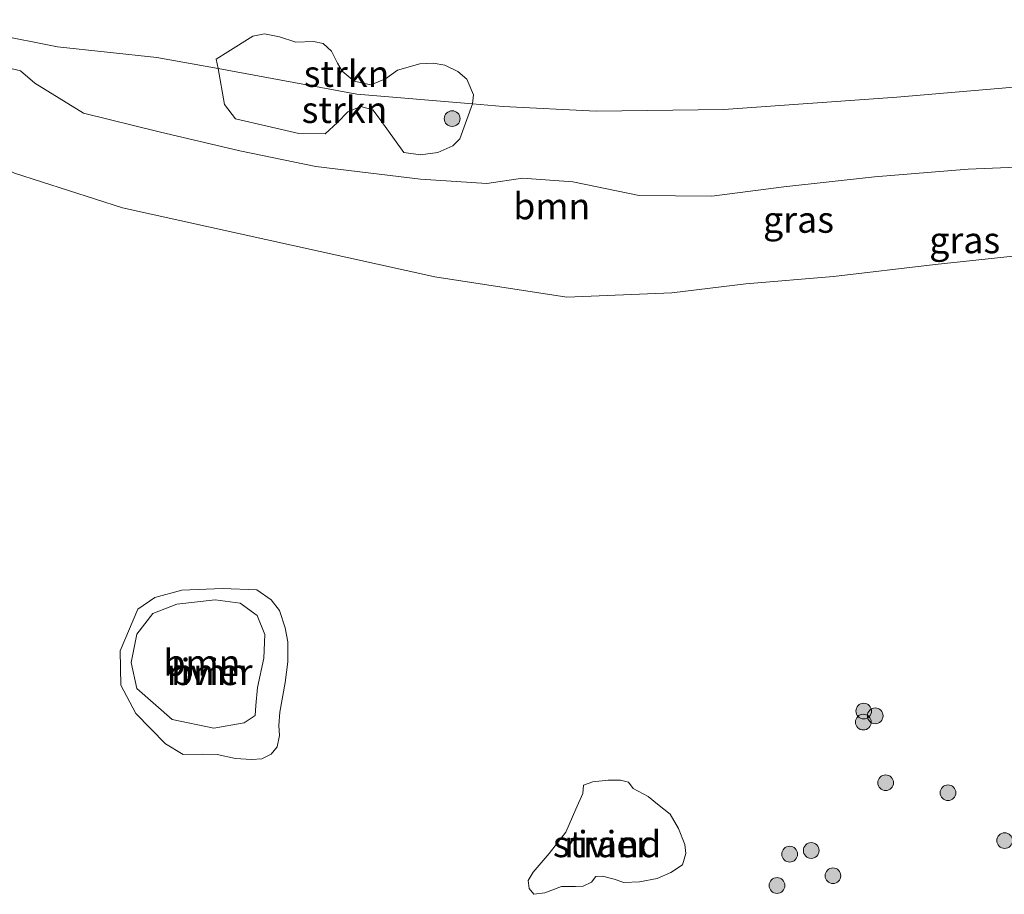
# Model space of a CAD drawing. Units: metres. Extents: x 139991 to 150003, y 418748 to 425003.
# Drawn here: x 142652 to 142746, y 424100 to 424183 of the extents above; entities that cross this region are included whole.
import ezdxf
from ezdxf.enums import TextEntityAlignment as Align

# ---------------------------------------------------------------- set-up
doc = ezdxf.new("R2010")
doc.units = ezdxf.units.M
doc.layers.get('0').update_dxf_attribs({"lineweight": 25})
for name, color, linetype, lineweight in [('B-ME-GR-BOOM-GV-B6', 93, 'Continuous', 18), ('B-ME-GR-BOOM-S-B1', 93, 'Continuous', 18), ('B-ME-GR-STRUIKEN-GV-B6', 93, 'Continuous', 18), ('B-ME-GW-KRUINLIJN-L-B1', 93, 'Continuous', 18), ('B-ME-IE-GRASLAND-GV-B6', 93, 'Continuous', 18), ('B-ME-IE-GRONDWERKLIJN-GROND_NIETINGERICHT-GV-B6', 253, 'Continuous', 18), ('B-ME-OB-WATERLIJN-L-B1', 133, 'OB-WATERLIJN', 18), ('B-ME-OG-WATER-GV-B6', 153, 'Continuous', 18)]:
    doc.layers.add(name, color=color, linetype=linetype, lineweight=lineweight)
doc.styles.add('NLCS-ISO', font='NLCS-ISO.TTF')
doc.linetypes.add('OB-WATERLIJN', pattern='A,10,[32,NLCS.SHX,S=2,R=0,X=0,Y=0],-12', length=22)

# ---------------------------------------------------------------- blocks, each defined once
blk = doc.blocks.new('boom')
blk.add_hatch(color=256).paths.add_polyline_path([(-0.75, 0, 1), (0.75, 0, 1)])
blk.add_circle((0, 0), 0.75)

msp = doc.modelspace()

# ---------------------------------------------------------------- linework, layer by layer
at = {"layer": 'B-ME-GR-BOOM-GV-B6'}
for points in [[(142751.042, 424161.273, 2.037), (142739.431, 424160.053, 2.037), (142729.767, 424158.905, 2.037), (142721.398, 424158.216, 2.037), (142714.371, 424157.342, 2.037), (142704.352, 424156.927, 2.037), (142691.788, 424158.869, 2.037), (142662.018, 424165.448, 2.037), (142651.74, 424168.762, 2.037), (142648.764, 424170.313, 2.037), (142647.126, 424172.477, 2.037), (142648.619, 424177.155, 2.674), (142650.011, 424178.596, 2.823), (142651.115, 424178.78, 2.869), (142652.297, 424178.502, 2.875), (142653.675, 424177.343, 2.895), (142658.291, 424174.484, 2.659)], [(142658.291, 424174.484, 2.659), (142665.522, 424172.708, 2.795), (142673.2, 424170.872, 2.952), (142680.449, 424169.39, 2.966), (142690.404, 424168.196, 2.852), (142696.728, 424167.777, 2.831), (142700.124, 424168.265, 2.866), (142704.909, 424167.922, 2.838), (142711.25, 424166.635, 2.852), (142718.166, 424166.545, 2.966), (142725.04, 424167.463, 3.059), (142733.651, 424168.415, 3.045), (142742.595, 424169.138, 3.045), (142751.03, 424169.476, 3.045)], [(142669.681, 424113.355, 2.037), (142667.794, 424113.322, 2.037), (142666.114, 424114.351, 2.037), (142663.302, 424117.251, 2.037), (142661.866, 424119.93, 2.037), (142661.808, 424123.209, 2.037), (142663.466, 424127.203, 2.037), (142665.098, 424128.292, 2.037), (142667.669, 424129.006, 2.037), (142671.548, 424129.155, 2.037), (142674.804, 424129.02, 2.037), (142676.173, 424128.082, 2.037), (142676.973, 424127.05, 2.037), (142677.516, 424125.396, 2.037), (142677.755, 424124.066, 2.037), (142677.769, 424122.172, 2.037), (142677.519, 424120.186, 2.037), (142677.012, 424117.364, 2.037), (142676.923, 424116.099, 2.037), (142676.961, 424115.131, 2.037), (142676.754, 424114.065, 2.037), (142676.197, 424113.369, 2.037), (142675.282, 424112.913, 2.037), (142674.312, 424112.857, 2.037), (142672.776, 424112.956, 2.037), (142671.049, 424113.34, 2.037), (142669.681, 424113.355, 2.037)], [(142670.85, 424128.071, 2.984), (142673.213, 424127.767, 2.976), (142674.835, 424126.582, 2.931), (142675.566, 424124.776, 2.915), (142675.482, 424122.513, 2.915), (142674.869, 424119.732, 2.943), (142674.733, 424118.006, 2.98), (142674.66, 424117.052, 3.14), (142673.6, 424116.338, 3.218), (142670.734, 424115.854, 3.14), (142666.75, 424116.657, 2.952), (142663.369, 424119.62, 2.763), (142662.858, 424122.102, 2.726), (142663.371, 424124.811, 2.73), (142664.914, 424126.777, 2.726), (142667.202, 424127.679, 2.702), (142670.85, 424128.071, 2.984)], [(142670.85, 424128.071, 2.984), (142667.202, 424127.679, 2.702), (142664.914, 424126.777, 2.726), (142663.371, 424124.811, 2.73), (142662.858, 424122.102, 2.726), (142663.369, 424119.62, 2.763), (142666.75, 424116.657, 2.952), (142670.734, 424115.854, 3.14), (142673.6, 424116.338, 3.218), (142674.66, 424117.052, 3.14), (142674.733, 424118.006, 2.98), (142674.869, 424119.732, 2.943), (142675.482, 424122.513, 2.915), (142675.566, 424124.776, 2.915), (142674.835, 424126.582, 2.931), (142673.213, 424127.767, 2.976), (142670.85, 424128.071, 2.984)]]:
    msp.add_polyline3d(points, dxfattribs=at)
at = {"layer": 'B-ME-GR-STRUIKEN-GV-B6'}
for points in [[(142695.353, 424175.359, 3.615), (142684.328, 424176.29, 3.615), (142671.12, 424178.717, 3.644), (142670.943, 424179.62, 3.937), (142672.043, 424180.305, 3.995), (142674.45, 424181.828, 4.121), (142675.544, 424182.03, 4.075), (142676.964, 424181.735, 4.064), (142678.52, 424181.241, 4.041), (142680.212, 424181.306, 4.012), (142681.139, 424181.118, 3.978), (142681.943, 424180.395, 3.966), (142682.501, 424179.242, 3.96), (142682.959, 424178.491, 3.949), (142684.096, 424177.508, 3.895), (142685.669, 424177.186, 3.915), (142687.08, 424177.75, 3.956), (142688.227, 424178.558, 3.967), (142690.337, 424179.181, 3.997), (142691.615, 424179.23, 3.987), (142692.728, 424179.059, 3.946), (142693.962, 424178.437, 3.885), (142694.838, 424177.701, 3.895), (142695.444, 424176.22, 3.762), (142695.353, 424175.359, 3.615)], [(142695.353, 424175.359, 3.615), (142694.17, 424172.027, 3.276), (142693.482, 424171.374, 3.258), (142692.061, 424170.727, 3.27), (142690.409, 424170.5, 3.276), (142688.828, 424170.722, 3.322), (142686.471, 424173.98, 3.548), (142685.853, 424174.789, 3.562), (142684.737, 424175.104, 3.54), (142683.496, 424174.604, 3.497), (142682.5, 424173.595, 3.475), (142681.329, 424172.489, 3.279), (142678.828, 424172.524, 3.352), (142672.794, 424173.94, 3.338), (142671.751, 424175.305, 3.329), (142671.12, 424178.717, 3.644), (142684.328, 424176.29, 3.615), (142695.353, 424175.359, 3.615)]]:
    msp.add_polyline3d(points, dxfattribs=at)
at = {"layer": 'B-ME-GW-KRUINLIJN-L-B1'}
for points in [[(142629.657, 424212.605, 3.931), (142633.477, 424209.263, 3.775), (142638.817, 424200.855, 3.326), (142643.918, 424191.126, 3.272), (142646.695, 424184.857, 3.208), (142648.194, 424183.23, 3.198), (142649.739, 424182.019, 3.249), (142655.838, 424180.8, 3.444), (142665.3, 424179.787, 3.657)], [(142665.3, 424179.787, 3.657), (142671.12, 424178.717, 3.644), (142684.328, 424176.29, 3.615), (142695.353, 424175.359, 3.615), (142698.274, 424175.113, 3.615), (142707.147, 424174.661, 3.579), (142719.318, 424174.824, 3.6), (142735.803, 424176.009, 3.886), (142763.649, 424178.396, 4.324), (142779.239, 424176.925, 4.42), (142788.615, 424173.575, 4.185), (142794.547, 424168.33, 3.889), (142796.319, 424165.846, 3.714), (142797.956, 424162.782, 3.696), (142798.248, 424160.318, 3.751), (142797.568, 424155.576, 3.823), (142796.919, 424152.254, 3.938)], [(142670.85, 424128.071, 2.984), (142673.213, 424127.767, 2.976), (142674.835, 424126.582, 2.931), (142675.566, 424124.776, 2.915), (142675.482, 424122.513, 2.915), (142674.869, 424119.732, 2.943), (142674.733, 424118.006, 2.98), (142674.66, 424117.052, 3.14), (142673.6, 424116.338, 3.218), (142670.734, 424115.854, 3.14), (142666.75, 424116.657, 2.952), (142663.369, 424119.62, 2.763), (142662.858, 424122.102, 2.726), (142663.371, 424124.811, 2.73), (142664.914, 424126.777, 2.726), (142667.202, 424127.679, 2.702), (142670.85, 424128.071, 2.984)]]:
    msp.add_polyline3d(points, dxfattribs=at)
at = {"layer": 'B-ME-IE-GRASLAND-GV-B6'}
for points in [[(142763.649, 424178.396, 4.324), (142735.803, 424176.009, 3.886), (142719.318, 424174.824, 3.6), (142707.147, 424174.661, 3.579), (142698.274, 424175.113, 3.615), (142695.353, 424175.359, 3.615), (142695.444, 424176.22, 3.762), (142694.838, 424177.701, 3.895), (142693.962, 424178.437, 3.885), (142692.728, 424179.059, 3.946), (142691.615, 424179.23, 3.987), (142690.337, 424179.181, 3.997), (142688.227, 424178.558, 3.967), (142687.08, 424177.75, 3.956), (142685.669, 424177.186, 3.915), (142684.096, 424177.508, 3.895), (142682.959, 424178.491, 3.949), (142682.501, 424179.242, 3.96), (142681.943, 424180.395, 3.966), (142681.139, 424181.118, 3.978), (142680.212, 424181.306, 4.012), (142678.52, 424181.241, 4.041), (142676.964, 424181.735, 4.064), (142675.544, 424182.03, 4.075), (142674.45, 424181.828, 4.121), (142672.043, 424180.305, 3.995), (142670.943, 424179.62, 3.937), (142671.12, 424178.717, 3.644), (142665.3, 424179.787, 3.657), (142655.838, 424180.8, 3.444), (142649.739, 424182.019, 3.249)], [(142649.739, 424182.019, 3.249), (142655.838, 424180.8, 3.444), (142665.3, 424179.787, 3.657), (142671.12, 424178.717, 3.644), (142671.751, 424175.305, 3.329), (142672.794, 424173.94, 3.338), (142678.828, 424172.524, 3.352), (142681.329, 424172.489, 3.279), (142682.5, 424173.595, 3.475), (142683.496, 424174.604, 3.497), (142684.737, 424175.104, 3.54), (142685.853, 424174.789, 3.562), (142686.471, 424173.98, 3.548), (142688.828, 424170.722, 3.322), (142690.409, 424170.5, 3.276), (142692.061, 424170.727, 3.27), (142693.482, 424171.374, 3.258), (142694.17, 424172.027, 3.276), (142695.353, 424175.359, 3.615), (142698.274, 424175.113, 3.615), (142707.147, 424174.661, 3.579), (142719.318, 424174.824, 3.6), (142735.803, 424176.009, 3.886), (142763.649, 424178.396, 4.324)], [(142751.03, 424169.476, 3.045), (142742.595, 424169.138, 3.045), (142733.651, 424168.415, 3.045), (142725.04, 424167.463, 3.059), (142718.166, 424166.545, 2.966), (142711.25, 424166.635, 2.852), (142704.909, 424167.922, 2.838), (142700.124, 424168.265, 2.866), (142696.728, 424167.777, 2.831), (142690.404, 424168.196, 2.852), (142680.449, 424169.39, 2.966), (142673.2, 424170.872, 2.952), (142665.522, 424172.708, 2.795), (142658.291, 424174.484, 2.659), (142653.675, 424177.343, 2.895), (142652.297, 424178.502, 2.875), (142651.115, 424178.78, 2.869)]]:
    msp.add_polyline3d(points, dxfattribs=at)
at = {"layer": 'B-ME-IE-GRONDWERKLIJN-GROND_NIETINGERICHT-GV-B6'}
msp.add_polyline3d([(142701.131, 424102.104, 2.037), (142702.678, 424103.91, 2.037), (142704.251, 424105.93, 2.037), (142705.212, 424108.112, 2.037), (142705.886, 424109.631, 2.037), (142705.947, 424110.425, 2.037), (142706.843, 424110.741, 2.037), (142708.305, 424110.893, 2.037), (142709.47, 424110.893, 2.037), (142710.224, 424110.691, 2.037), (142710.667, 424110.103, 2.037), (142712.096, 424109.322, 2.037), (142712.987, 424108.612, 2.037), (142714.19, 424107.659, 2.037), (142714.991, 424106.293, 2.037), (142715.588, 424104.756, 2.037), (142715.693, 424103.898, 2.037), (142715.387, 424102.814, 2.037), (142714.252, 424102.07, 2.037), (142712.97, 424101.505, 2.037), (142711.282, 424101.204, 2.037), (142709.77, 424101.143, 2.037), (142708.848, 424101.456, 2.037), (142707.765, 424101.738, 2.037), (142707.114, 424101.712, 2.037), (142706.694, 424101.159, 2.037), (142705.917, 424100.778, 2.037), (142705.18, 424100.749, 2.037), (142703.852, 424100.742, 2.037), (142702.269, 424100.142, 2.037), (142701.202, 424100.006, 2.037), (142700.76, 424100.571, 2.037), (142700.683, 424101.336, 2.037), (142701.131, 424102.104, 2.037)], dxfattribs=at)
at = {"layer": 'B-ME-OB-WATERLIJN-L-B1'}
for points in [[(142612.336, 424196.412, 2.037), (142620.396, 424197.417, 2.037), (142628.934, 424196.031, 2.037), (142632.376, 424194.712, 2.037), (142638.06, 424190.324, 2.037), (142642.037, 424184.965, 2.037), (142645.331, 424176.646, 2.037), (142647.126, 424172.477, 2.037), (142648.764, 424170.313, 2.037), (142651.74, 424168.762, 2.037), (142662.018, 424165.448, 2.037), (142691.788, 424158.869, 2.037), (142704.352, 424156.927, 2.037), (142714.371, 424157.342, 2.037), (142721.398, 424158.216, 2.037), (142729.767, 424158.905, 2.037), (142739.431, 424160.053, 2.037), (142751.042, 424161.273, 2.037)], [(142669.681, 424113.355, 2.037), (142671.049, 424113.34, 2.037), (142672.776, 424112.956, 2.037), (142674.312, 424112.857, 2.037), (142675.282, 424112.913, 2.037), (142676.197, 424113.369, 2.037), (142676.754, 424114.065, 2.037), (142676.961, 424115.131, 2.037), (142676.923, 424116.099, 2.037), (142677.012, 424117.364, 2.037), (142677.519, 424120.186, 2.037), (142677.769, 424122.172, 2.037), (142677.755, 424124.066, 2.037), (142677.516, 424125.396, 2.037), (142676.973, 424127.05, 2.037), (142676.173, 424128.082, 2.037), (142674.804, 424129.02, 2.037), (142671.548, 424129.155, 2.037), (142667.669, 424129.006, 2.037), (142665.098, 424128.292, 2.037), (142663.466, 424127.203, 2.037), (142661.808, 424123.209, 2.037), (142661.866, 424119.93, 2.037), (142663.302, 424117.251, 2.037), (142666.114, 424114.351, 2.037), (142667.794, 424113.322, 2.037), (142669.681, 424113.355, 2.037)], [(142701.131, 424102.104, 2.037), (142700.683, 424101.336, 2.037), (142700.76, 424100.571, 2.037), (142701.202, 424100.006, 2.037), (142702.269, 424100.142, 2.037), (142703.852, 424100.742, 2.037), (142705.18, 424100.749, 2.037), (142705.917, 424100.778, 2.037), (142706.694, 424101.159, 2.037), (142707.114, 424101.712, 2.037), (142707.765, 424101.738, 2.037), (142708.848, 424101.456, 2.037), (142709.77, 424101.143, 2.037), (142711.282, 424101.204, 2.037), (142712.97, 424101.505, 2.037), (142714.252, 424102.07, 2.037), (142715.387, 424102.814, 2.037), (142715.693, 424103.898, 2.037), (142715.588, 424104.756, 2.037), (142714.991, 424106.293, 2.037), (142714.19, 424107.659, 2.037), (142712.987, 424108.612, 2.037), (142712.096, 424109.322, 2.037), (142710.667, 424110.103, 2.037), (142710.224, 424110.691, 2.037), (142709.47, 424110.893, 2.037), (142708.305, 424110.893, 2.037), (142706.843, 424110.741, 2.037), (142705.947, 424110.425, 2.037), (142705.886, 424109.631, 2.037), (142705.212, 424108.112, 2.037), (142704.251, 424105.93, 2.037), (142702.678, 424103.91, 2.037), (142701.131, 424102.104, 2.037)]]:
    msp.add_polyline3d(points, dxfattribs=at)
at = {"layer": 'B-ME-OG-WATER-GV-B6'}
for points in [[(142628.934, 424196.031, 2.037), (142632.376, 424194.712, 2.037), (142638.06, 424190.324, 2.037), (142642.037, 424184.965, 2.037), (142645.331, 424176.646, 2.037), (142647.126, 424172.477, 2.037), (142648.764, 424170.313, 2.037), (142651.74, 424168.762, 2.037), (142662.018, 424165.448, 2.037), (142691.788, 424158.869, 2.037), (142704.352, 424156.927, 2.037), (142714.371, 424157.342, 2.037), (142721.398, 424158.216, 2.037), (142729.767, 424158.905, 2.037), (142739.431, 424160.053, 2.037), (142751.042, 424161.273, 2.037)], [(142669.681, 424113.355, 2.037), (142671.049, 424113.34, 2.037), (142672.776, 424112.956, 2.037), (142674.312, 424112.857, 2.037), (142675.282, 424112.913, 2.037), (142676.197, 424113.369, 2.037), (142676.754, 424114.065, 2.037), (142676.961, 424115.131, 2.037), (142676.923, 424116.099, 2.037), (142677.012, 424117.364, 2.037), (142677.519, 424120.186, 2.037), (142677.769, 424122.172, 2.037), (142677.755, 424124.066, 2.037), (142677.516, 424125.396, 2.037), (142676.973, 424127.05, 2.037), (142676.173, 424128.082, 2.037), (142674.804, 424129.02, 2.037), (142671.548, 424129.155, 2.037), (142667.669, 424129.006, 2.037), (142665.098, 424128.292, 2.037), (142663.466, 424127.203, 2.037), (142661.808, 424123.209, 2.037), (142661.866, 424119.93, 2.037), (142663.302, 424117.251, 2.037), (142666.114, 424114.351, 2.037), (142667.794, 424113.322, 2.037), (142669.681, 424113.355, 2.037)], [(142701.131, 424102.104, 2.037), (142700.683, 424101.336, 2.037), (142700.76, 424100.571, 2.037), (142701.202, 424100.006, 2.037), (142702.269, 424100.142, 2.037), (142703.852, 424100.742, 2.037), (142705.18, 424100.749, 2.037), (142705.917, 424100.778, 2.037), (142706.694, 424101.159, 2.037), (142707.114, 424101.712, 2.037), (142707.765, 424101.738, 2.037), (142708.848, 424101.456, 2.037), (142709.77, 424101.143, 2.037), (142711.282, 424101.204, 2.037), (142712.97, 424101.505, 2.037), (142714.252, 424102.07, 2.037), (142715.387, 424102.814, 2.037), (142715.693, 424103.898, 2.037), (142715.588, 424104.756, 2.037), (142714.991, 424106.293, 2.037), (142714.19, 424107.659, 2.037), (142712.987, 424108.612, 2.037), (142712.096, 424109.322, 2.037), (142710.667, 424110.103, 2.037), (142710.224, 424110.691, 2.037), (142709.47, 424110.893, 2.037), (142708.305, 424110.893, 2.037), (142706.843, 424110.741, 2.037), (142705.947, 424110.425, 2.037), (142705.886, 424109.631, 2.037), (142705.212, 424108.112, 2.037), (142704.251, 424105.93, 2.037), (142702.678, 424103.91, 2.037), (142701.131, 424102.104, 2.037)]]:
    msp.add_polyline3d(points, dxfattribs=at)

# ---------------------------------------------------------------- block references
at = {"layer": 'B-ME-GR-BOOM-S-B1', "rotation": 90}
for p in [(142693.426, 424173.952, 3.286), (142732.638, 424117.474, 2.037), (142732.603, 424116.422, 2.037), (142733.736, 424117.022, 2.151), (142734.73, 424110.643, 2.037), (142740.665, 424109.69, 2.037), (142746.064, 424105.128, 2.121), (142727.637, 424104.184, 2.151), (142725.585, 424103.833, 2.037), (142729.705, 424101.776, 2.157), (142724.377, 424100.847, 1.946)]:
    msp.add_blockref('boom', p, dxfattribs=at)

# ---------------------------------------------------------------- texts
at = {"layer": 'B-ME-GR-BOOM-GV-B6', "ltscale": 0.2, "style": 'NLCS-ISO'}
for p in [(142702.918, 424165.606), (142669.584, 424122.087), (142669.584, 424122.087), (142670.317, 424121.203)]:
    msp.add_text('bmn', height=2.5, dxfattribs=at).set_placement(p, align=Align.MIDDLE_CENTER)
at = {"layer": 'B-ME-GR-STRUIKEN-GV-B6', "ltscale": 0.2, "style": 'NLCS-ISO'}
for p in [(142683.362, 424178.228), (142683.174, 424174.788)]:
    msp.add_text('strkn', height=2.5, dxfattribs=at).set_placement(p, align=Align.MIDDLE_CENTER)
at = {"layer": 'B-ME-IE-GRASLAND-GV-B6', "ltscale": 0.2, "style": 'NLCS-ISO'}
for p in [(142726.424, 424164.321), (142742.258, 424162.368)]:
    msp.add_text('gras', height=2.5, dxfattribs=at).set_placement(p, align=Align.MIDDLE_CENTER)
at = {"layer": 'B-ME-IE-GRONDWERKLIJN-GROND_NIETINGERICHT-GV-B6', "ltscale": 0.2, "style": 'NLCS-ISO'}
msp.add_text('strand', height=2.5, dxfattribs=at).set_placement((142708.188, 424104.794), align=Align.MIDDLE_CENTER)
at = {"layer": 'B-ME-OG-WATER-GV-B6', "ltscale": 0.2, "style": 'NLCS-ISO'}
for p in [(142670.317, 424121.203), (142708.188, 424104.794)]:
    msp.add_text('rivier', height=2.5, dxfattribs=at).set_placement(p, align=Align.MIDDLE_CENTER)

doc.saveas('drawing.dxf')
